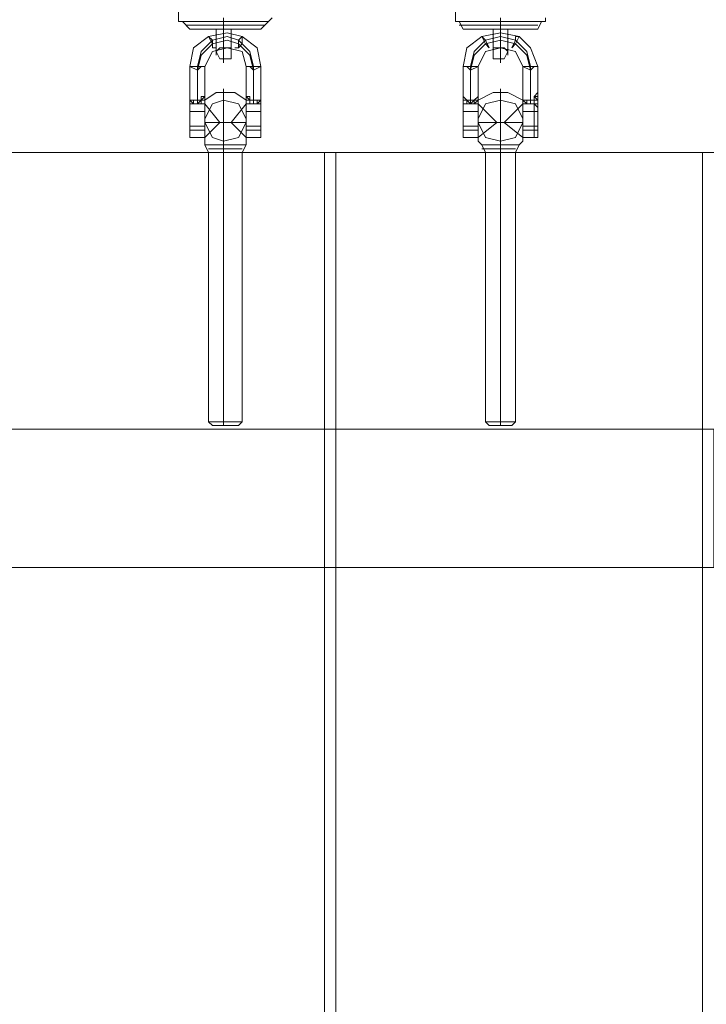
# Model space of a CAD drawing. Units: millimetres. Extents: x 285 to 7883, y 243 to 10803.
# Drawn here: x 2984 to 3209, y 5317 to 5640 of the extents above; entities that cross this region are included whole.
import ezdxf

# ---------------------------------------------------------------- set-up
doc = ezdxf.new("R2010")
doc.units = ezdxf.units.MM
doc.layers.add('brædder lærk', color=32, linetype='Continuous', lineweight=9)
doc.layers.add('stål', color=253, linetype='Continuous', lineweight=9)
doc.layers.add('taifun', color=7, linetype='Continuous', lineweight=9, true_color=0x2b2b2b)

msp = doc.modelspace()

# ---------------------------------------------------------------- linework, layer by layer
at = {"layer": 'brædder lærk', "flags": 128}
for points in [[(2602.12, 5596.35), (2602.12, 5505.66), (3320.31, 5505.66), (2602.12, 5505.66), (2602.12, 5596.35), (3320.31, 5596.35), (3320.31, 5505.66), (3320.31, 5596.35)], [(3083.77, 5505.66), (2963.67, 5505.66), (2963.67, 5596.35), (3083.77, 5596.35), (3083.77, 5505.66)], [(2963.67, 5596.35), (2963.67, 4695.55), (3083.77, 4695.55), (3083.77, 5596.35)], [(3207.56, 4695.55), (3207.56, 4786.24), (3207.56, 4830.36), (3207.56, 5460.31), (3207.56, 5505.66), (3207.56, 5596.35), (3087.45, 5596.35), (3087.45, 5505.66), (3207.56, 5505.66), (3211.23, 5505.66), (3211.23, 5460.31), (3207.56, 5460.31), (3087.45, 5460.31), (3087.45, 4830.36), (3207.56, 4830.36), (3211.23, 4830.36), (3211.23, 4786.24), (3207.56, 4786.24), (3087.45, 4786.24), (3087.45, 4695.55)], [(3207.56, 4695.55), (3207.56, 5596.35), (3087.45, 5596.35), (3087.45, 4695.55), (3207.56, 4695.55)], [(3083.77, 5460.31), (3087.45, 5460.31), (3087.45, 5505.66), (3083.77, 5505.66)], [(3083.77, 4830.36), (2963.67, 4830.36), (2963.67, 5460.31), (3083.77, 5460.31), (3083.77, 4830.36)]]:
    msp.add_lwpolyline(points, close=True, dxfattribs=at)
msp.add_lwpolyline([(3411, 5460.31), (2511.43, 5460.31), (2511.43, 5505.66), (3411, 5505.66), (3411, 5460.31), (3290.9, 5460.31), (3287.22, 5460.31), (3287.22, 5505.66), (3290.9, 5505.66), (3321.54, 5505.66)], dxfattribs=at)
at = {"layer": 'stål', "flags": 128}
for points in [[(3062.94, 5615.96), (3062.94, 5617.19), (3062.94, 5615.96), (3062.94, 5614.74), (3062.94, 5613.51), (3061.71, 5613.51), (3060.49, 5613.51), (3059.26, 5613.51), (3059.26, 5614.74), (3058.04, 5614.74), (3058.04, 5615.96), (3058.04, 5617.19), (3058.04, 5615.96), (3058.04, 5617.19), (3058.04, 5624.54), (3056.81, 5629.44), (3051.91, 5630.67), (3047.01, 5629.44), (3044.56, 5624.54), (3044.56, 5617.19), (3044.56, 5615.96), (3044.56, 5614.74), (3043.33, 5613.51), (3043.33, 5612.29), (3042.1, 5612.29), (3040.88, 5612.29), (3039.65, 5613.51), (3039.65, 5614.74), (3039.65, 5615.96), (3039.65, 5617.19), (3039.65, 5624.54), (3040.88, 5630.67), (3045.78, 5634.35), (3051.91, 5635.57), (3056.81, 5634.35), (3061.71, 5630.67), (3062.94, 5624.54), (3062.94, 5617.19), (3062.94, 5615.96), (3062.94, 5614.74), (3062.94, 5613.51), (3061.71, 5612.29), (3060.49, 5612.29), (3059.26, 5612.29), (3059.26, 5613.51), (3058.04, 5614.74), (3058.04, 5615.96), (3058.04, 5614.74)], [(3060.49, 5613.51), (3060.49, 5624.54), (3059.26, 5629.44), (3055.59, 5633.12), (3051.91, 5634.35), (3047.01, 5633.12), (3043.33, 5629.44), (3042.1, 5624.54), (3042.1, 5613.51)], [(3153.63, 5615.96), (3153.63, 5617.19), (3153.63, 5615.96), (3152.41, 5614.74), (3152.41, 5613.51), (3151.18, 5613.51), (3149.96, 5613.51), (3148.73, 5613.51), (3148.73, 5614.74), (3148.73, 5615.96), (3148.73, 5617.19), (3148.73, 5615.96), (3148.73, 5617.19), (3148.73, 5624.54), (3146.28, 5629.44), (3141.38, 5630.67), (3136.47, 5629.44), (3134.02, 5624.54), (3134.02, 5617.19), (3134.02, 5615.96), (3134.02, 5614.74), (3134.02, 5613.51), (3132.8, 5613.51), (3132.8, 5612.29), (3131.57, 5612.29), (3130.35, 5612.29), (3130.35, 5613.51), (3129.12, 5613.51), (3129.12, 5614.74), (3129.12, 5615.96), (3129.12, 5617.19), (3129.12, 5624.54), (3130.35, 5630.67), (3135.25, 5634.35), (3141.38, 5635.57), (3147.5, 5634.35), (3151.18, 5630.67), (3153.63, 5624.54), (3153.63, 5617.19), (3153.63, 5615.96), (3152.41, 5614.74), (3152.41, 5613.51), (3152.41, 5612.29), (3151.18, 5612.29), (3149.96, 5612.29), (3148.73, 5613.51), (3148.73, 5614.74), (3148.73, 5615.96), (3148.73, 5614.74)], [(3151.18, 5613.51), (3151.18, 5624.54), (3149.96, 5629.44), (3146.28, 5633.12), (3141.38, 5634.35), (3136.47, 5633.12), (3132.8, 5629.44), (3131.57, 5624.54), (3131.57, 5613.51)], [(3060.49, 5612.29), (3060.49, 5623.32), (3059.26, 5628.22), (3055.59, 5631.9), (3051.91, 5633.12), (3047.01, 5631.9), (3043.33, 5628.22), (3042.1, 5623.32), (3042.1, 5612.29)], [(3151.18, 5612.29), (3151.18, 5623.32), (3149.96, 5628.22), (3146.28, 5631.9), (3141.38, 5633.12), (3136.47, 5631.9), (3132.8, 5628.22), (3131.57, 5623.32), (3131.57, 5612.29)], [(3039.65, 5614.74), (3039.65, 5615.96), (3039.65, 5617.19), (3039.65, 5615.96), (3039.65, 5614.74), (3039.65, 5613.51), (3040.88, 5613.51), (3042.1, 5613.51), (3043.33, 5613.51), (3043.33, 5614.74), (3044.56, 5614.74), (3044.56, 5615.96), (3044.56, 5617.19), (3044.56, 5615.96), (3044.56, 5614.74)], [(3039.65, 5611.06), (3039.65, 5607.38), (3039.65, 5603.71), (3039.65, 5601.26), (3039.65, 5606.16), (3039.65, 5609.83), (3039.65, 5613.51), (3039.65, 5614.74), (3039.65, 5615.96)], [(3039.65, 5615.96), (3039.65, 5614.74), (3039.65, 5613.51)], [(3039.65, 5615.96), (3039.65, 5614.74)], [(3039.65, 5614.74), (3039.65, 5613.51)], [(3044.56, 5611.06), (3044.56, 5613.51), (3044.56, 5614.74), (3044.56, 5615.96)], [(3044.56, 5615.96), (3044.56, 5614.74), (3044.56, 5613.51)], [(3044.56, 5614.74), (3044.56, 5615.96)], [(3058.04, 5600.03), (3058.04, 5601.26), (3058.04, 5606.16), (3058.04, 5611.06), (3058.04, 5613.51), (3054.36, 5615.96), (3048.23, 5615.96), (3044.56, 5613.51), (3044.56, 5611.06), (3044.56, 5606.16), (3044.56, 5601.26), (3049.46, 5606.16), (3044.56, 5606.16), (3049.46, 5606.16), (3044.56, 5612.29)], [(3044.56, 5613.51), (3044.56, 5614.74)], [(3050.68, 5614.74), (3050.68, 5611.06), (3050.68, 5606.16), (3050.68, 5611.06), (3050.68, 5614.74), (3050.68, 5617.19)], [(3058.04, 5611.06), (3058.04, 5607.38), (3058.04, 5603.71), (3058.04, 5601.26), (3058.04, 5606.16), (3058.04, 5609.83), (3058.04, 5613.51), (3058.04, 5614.74), (3058.04, 5615.96)], [(3062.94, 5609.83), (3062.94, 5613.51), (3061.71, 5612.29), (3060.49, 5612.29), (3059.26, 5612.29), (3059.26, 5613.51), (3058.04, 5613.51), (3059.26, 5613.51), (3060.49, 5613.51), (3060.49, 5612.29), (3061.71, 5612.29), (3061.71, 5613.51), (3062.94, 5613.51), (3062.94, 5614.74)], [(3129.12, 5614.74), (3129.12, 5615.96), (3129.12, 5617.19), (3129.12, 5615.96), (3129.12, 5614.74), (3130.35, 5613.51), (3131.57, 5613.51), (3132.8, 5613.51), (3134.02, 5614.74), (3134.02, 5615.96), (3134.02, 5617.19), (3134.02, 5615.96), (3134.02, 5614.74)], [(3129.12, 5611.06), (3129.12, 5607.38), (3129.12, 5603.71), (3129.12, 5601.26), (3129.12, 5606.16), (3129.12, 5609.83), (3129.12, 5613.51), (3129.12, 5614.74), (3129.12, 5615.96)], [(3129.12, 5615.96), (3129.12, 5614.74), (3129.12, 5613.51)], [(3129.12, 5615.96), (3129.12, 5614.74)], [(3129.12, 5614.74), (3129.12, 5613.51)], [(3134.02, 5611.06), (3134.02, 5613.51), (3134.02, 5614.74), (3134.02, 5615.96)], [(3134.02, 5615.96), (3134.02, 5614.74), (3134.02, 5613.51)], [(3134.02, 5614.74), (3134.02, 5615.96)], [(3148.73, 5600.03), (3148.73, 5601.26), (3148.73, 5606.16), (3148.73, 5611.06), (3148.73, 5613.51), (3143.83, 5615.96), (3138.93, 5615.96), (3134.02, 5613.51), (3134.02, 5611.06), (3134.02, 5606.16), (3134.02, 5601.26), (3140.15, 5606.16), (3134.02, 5606.16), (3140.15, 5606.16), (3134.02, 5612.29)], [(3134.02, 5613.51), (3134.02, 5614.74)], [(3141.38, 5614.74), (3141.38, 5611.06), (3141.38, 5606.16), (3141.38, 5611.06), (3141.38, 5614.74), (3141.38, 5617.19)], [(3148.73, 5611.06), (3148.73, 5607.38), (3148.73, 5603.71), (3148.73, 5601.26), (3148.73, 5606.16), (3148.73, 5609.83), (3148.73, 5613.51), (3148.73, 5614.74), (3148.73, 5615.96)], [(3152.41, 5612.29), (3152.41, 5613.51), (3152.41, 5612.29), (3151.18, 5612.29), (3149.96, 5612.29), (3148.73, 5612.29), (3148.73, 5613.51), (3149.96, 5613.51), (3149.96, 5612.29), (3151.18, 5612.29), (3151.18, 5613.51), (3152.41, 5613.51), (3152.41, 5614.74), (3153.63, 5614.74)], [(3039.65, 5613.51), (3040.88, 5613.51), (3040.88, 5612.29), (3042.1, 5612.29), (3043.33, 5613.51), (3044.56, 5613.51)], [(3039.65, 5609.83), (3039.65, 5606.16), (3039.65, 5601.26), (3039.65, 5603.71), (3039.65, 5607.38), (3039.65, 5612.29), (3044.56, 5612.29), (3044.56, 5607.38), (3044.56, 5603.71), (3044.56, 5601.26), (3044.56, 5606.16), (3044.56, 5609.83)], [(3045.78, 5596.35), (3044.56, 5598.8), (3044.56, 5600.03), (3044.56, 5601.26), (3044.56, 5606.16), (3044.56, 5611.06), (3044.56, 5613.51)], [(3058.04, 5612.29), (3053.13, 5606.16), (3058.04, 5606.16), (3053.13, 5606.16), (3058.04, 5601.26)], [(3058.04, 5611.06), (3058.04, 5606.16), (3058.04, 5601.26), (3058.04, 5600.03), (3058.04, 5598.8), (3056.81, 5596.35), (3056.81, 5508.11)], [(3058.04, 5613.51), (3058.04, 5609.83)], [(3062.94, 5613.51), (3062.94, 5612.29)], [(3062.94, 5612.29), (3062.94, 5611.06)], [(3129.12, 5613.51), (3130.35, 5613.51), (3131.57, 5612.29), (3132.8, 5613.51), (3134.02, 5613.51)], [(3129.12, 5609.83), (3129.12, 5606.16), (3129.12, 5601.26), (3129.12, 5603.71), (3129.12, 5607.38), (3129.12, 5612.29), (3134.02, 5612.29), (3134.02, 5607.38), (3134.02, 5603.71), (3134.02, 5601.26), (3134.02, 5606.16), (3134.02, 5609.83)], [(3136.47, 5596.35), (3135.25, 5598.8), (3134.02, 5600.03), (3134.02, 5601.26), (3134.02, 5606.16), (3134.02, 5611.06), (3134.02, 5613.51)], [(3148.73, 5612.29), (3142.6, 5606.16), (3148.73, 5606.16), (3142.6, 5606.16), (3148.73, 5601.26)], [(3148.73, 5611.06), (3148.73, 5606.16), (3148.73, 5601.26), (3148.73, 5600.03), (3147.5, 5598.8), (3146.28, 5596.35), (3146.28, 5508.11)], [(3148.73, 5613.51), (3148.73, 5609.83)], [(3153.63, 5609.83), (3152.41, 5609.83), (3152.41, 5613.51), (3153.63, 5613.51)], [(3152.41, 5612.29), (3153.63, 5611.06)], [(3044.56, 5604.93), (3039.65, 5604.93)], [(3044.56, 5606.16), (3050.68, 5606.16), (3050.68, 5602.48), (3050.68, 5598.8)], [(3050.68, 5602.48), (3050.68, 5606.16), (3058.04, 5606.16)], [(3062.94, 5604.93), (3058.04, 5604.93)], [(3134.02, 5604.93), (3129.12, 5604.93)], [(3134.02, 5606.16), (3141.38, 5606.16), (3141.38, 5602.48), (3141.38, 5598.8)], [(3141.38, 5602.48), (3141.38, 5606.16), (3148.73, 5606.16)], [(3153.63, 5604.93), (3152.41, 5604.93), (3148.73, 5604.93)], [(3044.56, 5603.71), (3039.65, 5603.71)], [(3044.56, 5601.26), (3039.65, 5601.26)], [(3062.94, 5603.71), (3058.04, 5603.71)], [(3062.94, 5601.26), (3058.04, 5601.26)], [(3134.02, 5603.71), (3129.12, 5603.71)], [(3134.02, 5601.26), (3129.12, 5601.26)], [(3153.63, 5603.71), (3152.41, 5603.71), (3148.73, 5603.71)], [(3153.63, 5601.26), (3152.41, 5601.26), (3148.73, 5601.26)], [(3055.59, 5598.8), (3050.68, 5598.8), (3047.01, 5598.8), (3044.56, 5598.8), (3047.01, 5598.8), (3050.68, 5598.8), (3055.59, 5598.8), (3058.04, 5598.8)], [(3146.28, 5598.8), (3141.38, 5598.8), (3136.47, 5598.8), (3135.25, 5598.8), (3136.47, 5598.8), (3141.38, 5598.8), (3146.28, 5598.8), (3147.5, 5598.8)], [(3055.59, 5597.58), (3050.68, 5597.58), (3047.01, 5597.58), (3045.78, 5597.58), (3047.01, 5597.58), (3050.68, 5597.58), (3055.59, 5597.58), (3056.81, 5597.58)], [(3048.23, 5596.35), (3050.68, 5596.35), (3054.36, 5596.35), (3056.81, 5596.35), (3054.36, 5596.35), (3050.68, 5596.35), (3048.23, 5596.35), (3045.78, 5596.35), (3045.78, 5508.11), (3048.23, 5508.11), (3050.68, 5508.11), (3054.36, 5508.11), (3056.81, 5508.11), (3055.59, 5506.89), (3054.36, 5506.89), (3050.68, 5506.89), (3048.23, 5506.89), (3047.01, 5506.89), (3045.78, 5508.11), (3048.23, 5508.11), (3050.68, 5508.11), (3054.36, 5508.11)], [(3145.05, 5597.58), (3141.38, 5597.58), (3137.7, 5597.58), (3135.25, 5597.58), (3137.7, 5597.58), (3141.38, 5597.58), (3145.05, 5597.58), (3146.28, 5597.58)], [(3137.7, 5596.35), (3141.38, 5596.35), (3145.05, 5596.35), (3146.28, 5596.35), (3145.05, 5596.35), (3141.38, 5596.35), (3137.7, 5596.35), (3136.47, 5596.35), (3136.47, 5508.11), (3137.7, 5508.11), (3141.38, 5508.11), (3145.05, 5508.11), (3146.28, 5508.11), (3145.05, 5506.89), (3143.83, 5506.89), (3141.38, 5506.89), (3137.7, 5506.89), (3141.38, 5506.89), (3143.83, 5506.89), (3145.05, 5506.89)], [(3145.05, 5508.11), (3141.38, 5508.11), (3137.7, 5508.11), (3136.47, 5508.11), (3137.7, 5506.89)], [(3048.23, 5506.89), (3050.68, 5506.89), (3054.36, 5506.89), (3055.59, 5506.89)]]:
    msp.add_lwpolyline(points, dxfattribs=at)
for points in [[(3048.23, 5630.67), (3047.01, 5630.67), (3047.01, 5633.12), (3045.78, 5634.35), (3047.01, 5631.9), (3047.01, 5630.67), (3048.23, 5630.67)], [(3054.36, 5630.67), (3055.59, 5630.67), (3055.59, 5633.12), (3056.81, 5634.35), (3056.81, 5631.9), (3055.59, 5630.67), (3054.36, 5630.67)], [(3137.7, 5630.67), (3136.47, 5633.12), (3135.25, 5634.35), (3136.47, 5631.9), (3137.7, 5630.67)], [(3145.05, 5630.67), (3146.28, 5633.12), (3146.28, 5634.35), (3147.5, 5634.35), (3146.28, 5631.9), (3145.05, 5630.67)], [(3044.56, 5624.54), (3043.33, 5624.54), (3042.1, 5624.54), (3039.65, 5624.54), (3042.1, 5623.32), (3043.33, 5624.54), (3044.56, 5624.54)], [(3058.04, 5624.54), (3059.26, 5624.54), (3060.49, 5624.54), (3062.94, 5624.54), (3060.49, 5623.32), (3059.26, 5624.54), (3058.04, 5624.54)], [(3134.02, 5624.54), (3131.57, 5624.54), (3130.35, 5624.54), (3129.12, 5624.54), (3130.35, 5624.54), (3131.57, 5623.32), (3134.02, 5624.54)], [(3148.73, 5624.54), (3151.18, 5624.54), (3152.41, 5624.54), (3153.63, 5624.54), (3152.41, 5624.54), (3151.18, 5623.32), (3148.73, 5624.54)], [(3039.65, 5615.96), (3039.65, 5617.19)], [(3039.65, 5614.74), (3039.65, 5613.51)], [(3044.56, 5617.19), (3044.56, 5615.96)], [(3044.56, 5613.51), (3044.56, 5614.74)], [(3058.04, 5615.96), (3058.04, 5617.19)], [(3058.04, 5615.96), (3058.04, 5614.74), (3058.04, 5613.51), (3058.04, 5611.06), (3058.04, 5612.29), (3058.04, 5613.51), (3058.04, 5614.74)], [(3058.04, 5613.51), (3058.04, 5614.74)], [(3062.94, 5614.74), (3062.94, 5613.51), (3062.94, 5614.74), (3062.94, 5615.96), (3062.94, 5614.74), (3062.94, 5613.51), (3062.94, 5609.83), (3062.94, 5606.16), (3062.94, 5601.26), (3062.94, 5603.71), (3062.94, 5607.38), (3062.94, 5611.06), (3062.94, 5613.51), (3062.94, 5614.74), (3062.94, 5615.96), (3062.94, 5617.19), (3062.94, 5615.96)], [(3129.12, 5615.96), (3129.12, 5617.19)], [(3129.12, 5614.74), (3129.12, 5613.51)], [(3134.02, 5617.19), (3134.02, 5615.96)], [(3134.02, 5613.51), (3134.02, 5614.74)], [(3148.73, 5615.96), (3148.73, 5617.19)], [(3148.73, 5615.96), (3148.73, 5614.74), (3148.73, 5613.51), (3148.73, 5611.06), (3148.73, 5612.29), (3148.73, 5613.51), (3148.73, 5614.74)], [(3148.73, 5613.51), (3148.73, 5614.74)], [(3152.41, 5613.51), (3152.41, 5614.74), (3153.63, 5615.96), (3153.63, 5614.74), (3153.63, 5613.51), (3153.63, 5609.83), (3153.63, 5606.16), (3153.63, 5601.26), (3153.63, 5603.71), (3153.63, 5607.38), (3153.63, 5611.06), (3153.63, 5613.51), (3153.63, 5614.74), (3153.63, 5615.96), (3153.63, 5617.19), (3153.63, 5615.96), (3153.63, 5614.74), (3152.41, 5614.74), (3153.63, 5613.51)], [(3039.65, 5612.29), (3039.65, 5613.51), (3039.65, 5611.06)], [(3039.65, 5613.51), (3040.88, 5612.29), (3042.1, 5612.29), (3043.33, 5612.29), (3043.33, 5613.51), (3044.56, 5613.51), (3044.56, 5609.83), (3039.65, 5609.83)], [(3039.65, 5612.29), (3044.56, 5612.29)], [(3044.56, 5609.83), (3044.56, 5606.16), (3044.56, 5601.26), (3044.56, 5603.71), (3044.56, 5607.38), (3044.56, 5611.06), (3044.56, 5612.29), (3044.56, 5613.51)], [(3044.56, 5607.38), (3047.01, 5612.29), (3050.68, 5613.51), (3055.59, 5612.29), (3058.04, 5607.38), (3055.59, 5612.29), (3050.68, 5613.51), (3047.01, 5612.29)], [(3044.56, 5612.29), (3044.56, 5611.06), (3044.56, 5606.16), (3044.56, 5602.48), (3044.56, 5601.26), (3044.56, 5602.48), (3044.56, 5606.16), (3044.56, 5611.06), (3044.56, 5612.29)], [(3058.04, 5612.29), (3062.94, 5612.29), (3062.94, 5607.38), (3062.94, 5603.71), (3062.94, 5601.26), (3062.94, 5606.16), (3062.94, 5609.83), (3058.04, 5609.83), (3058.04, 5606.16), (3058.04, 5601.26), (3058.04, 5603.71), (3058.04, 5607.38)], [(3062.94, 5612.29), (3058.04, 5612.29)], [(3058.04, 5601.26), (3058.04, 5602.48), (3058.04, 5606.16), (3058.04, 5611.06), (3058.04, 5612.29), (3058.04, 5611.06), (3058.04, 5606.16), (3058.04, 5602.48), (3058.04, 5601.26)], [(3129.12, 5612.29), (3129.12, 5613.51), (3129.12, 5611.06)], [(3129.12, 5613.51), (3130.35, 5613.51), (3130.35, 5612.29), (3131.57, 5612.29), (3132.8, 5612.29), (3134.02, 5613.51), (3134.02, 5609.83), (3129.12, 5609.83)], [(3129.12, 5612.29), (3134.02, 5612.29)], [(3134.02, 5609.83), (3134.02, 5606.16), (3134.02, 5601.26), (3134.02, 5603.71), (3134.02, 5607.38), (3134.02, 5611.06), (3134.02, 5612.29), (3134.02, 5613.51)], [(3134.02, 5607.38), (3136.47, 5612.29), (3141.38, 5613.51), (3146.28, 5612.29), (3148.73, 5607.38), (3146.28, 5612.29), (3141.38, 5613.51), (3136.47, 5612.29)], [(3134.02, 5612.29), (3134.02, 5611.06), (3134.02, 5606.16), (3134.02, 5602.48), (3134.02, 5601.26), (3134.02, 5602.48), (3134.02, 5606.16), (3134.02, 5611.06), (3134.02, 5612.29)], [(3148.73, 5612.29), (3152.41, 5612.29), (3152.41, 5607.38), (3152.41, 5603.71), (3152.41, 5601.26), (3152.41, 5606.16), (3152.41, 5609.83), (3148.73, 5609.83), (3148.73, 5606.16), (3148.73, 5601.26), (3148.73, 5603.71), (3148.73, 5607.38)], [(3152.41, 5612.29), (3148.73, 5612.29), (3152.41, 5612.29), (3153.63, 5612.29)], [(3148.73, 5601.26), (3148.73, 5602.48), (3148.73, 5606.16), (3148.73, 5611.06), (3148.73, 5612.29), (3148.73, 5611.06), (3148.73, 5606.16), (3148.73, 5602.48), (3148.73, 5601.26)], [(3058.04, 5606.16), (3055.59, 5601.26), (3050.68, 5600.03), (3047.01, 5601.26), (3044.56, 5606.16), (3047.01, 5601.26), (3050.68, 5600.03), (3055.59, 5601.26)], [(3148.73, 5606.16), (3146.28, 5601.26), (3141.38, 5600.03), (3136.47, 5601.26), (3134.02, 5606.16), (3136.47, 5601.26), (3141.38, 5600.03), (3146.28, 5601.26)], [(3050.68, 5598.8), (3050.68, 5596.35)], [(3141.38, 5598.8), (3141.38, 5596.35)], [(3050.68, 5508.11), (3050.68, 5596.35)], [(3141.38, 5508.11), (3141.38, 5596.35)], [(3050.68, 5506.89), (3050.68, 5508.11)], [(3141.38, 5506.89), (3141.38, 5508.11)]]:
    msp.add_lwpolyline(points, close=True, dxfattribs=at)
at = {"layer": 'taifun', "flags": 128}
for points in [[(3035.98, 5660.08), (3035.98, 5640.47), (3035.98, 5639.25), (3037.2, 5639.25), (3039.65, 5636.8), (3040.88, 5636.8), (3045.78, 5636.8), (3050.68, 5636.8), (3056.81, 5636.8), (3061.71, 5636.8)], [(3126.67, 5660.08), (3126.67, 5640.47), (3126.67, 5639.25), (3127.9, 5639.25), (3129.12, 5636.8), (3130.35, 5636.8), (3135.25, 5636.8), (3141.38, 5636.8), (3147.5, 5636.8), (3151.18, 5636.8)], [(3066.62, 5640.47), (3065.39, 5639.25)], [(3156.08, 5640.47), (3156.08, 5639.25), (3154.86, 5639.25), (3153.63, 5636.8), (3151.18, 5636.8), (3147.5, 5636.8), (3141.38, 5636.8), (3135.25, 5636.8), (3130.35, 5636.8), (3129.12, 5636.8)], [(3064.16, 5639.25), (3058.04, 5639.25), (3050.68, 5639.25), (3043.33, 5639.25), (3038.43, 5639.25), (3035.98, 5639.25), (3038.43, 5639.25), (3043.33, 5639.25), (3050.68, 5639.25), (3058.04, 5639.25), (3064.16, 5639.25), (3065.39, 5639.25), (3062.94, 5636.8), (3061.71, 5636.8), (3056.81, 5636.8), (3050.68, 5636.8), (3045.78, 5636.8), (3040.88, 5636.8), (3039.65, 5636.8)], [(3039.65, 5639.25), (3044.56, 5639.25), (3050.68, 5639.25), (3058.04, 5639.25), (3062.94, 5639.25), (3065.39, 5639.25), (3062.94, 5639.25), (3058.04, 5639.25), (3050.68, 5639.25), (3044.56, 5639.25), (3039.65, 5639.25), (3037.2, 5639.25)], [(3061.71, 5638.02), (3058.04, 5638.02), (3050.68, 5638.02), (3044.56, 5638.02), (3039.65, 5638.02), (3038.43, 5638.02), (3039.65, 5638.02), (3044.56, 5638.02), (3050.68, 5638.02), (3058.04, 5638.02), (3061.71, 5638.02), (3064.16, 5638.02)], [(3049.46, 5636.8), (3050.68, 5636.8), (3053.13, 5636.8), (3050.68, 5636.8), (3049.46, 5636.8), (3048.23, 5636.8)], [(3048.23, 5629.44), (3048.23, 5633.12), (3048.23, 5636.8), (3048.23, 5633.12), (3048.23, 5629.44), (3048.23, 5628.22)], [(3050.68, 5636.8), (3051.91, 5636.8)], [(3051.91, 5636.8), (3050.68, 5636.8)], [(3050.68, 5636.8), (3051.91, 5636.8)], [(3050.68, 5626.99), (3050.68, 5630.67), (3050.68, 5636.8), (3050.68, 5630.67), (3050.68, 5626.99), (3050.68, 5625.77)], [(3050.68, 5631.9), (3050.68, 5636.8), (3050.68, 5631.9), (3050.68, 5630.67)], [(3053.13, 5629.44), (3053.13, 5633.12), (3053.13, 5636.8), (3053.13, 5633.12), (3053.13, 5629.44), (3053.13, 5628.22)], [(3153.63, 5639.25), (3148.73, 5639.25), (3141.38, 5639.25), (3134.02, 5639.25), (3127.9, 5639.25), (3126.67, 5639.25), (3127.9, 5639.25), (3134.02, 5639.25), (3141.38, 5639.25), (3148.73, 5639.25), (3153.63, 5639.25), (3156.08, 5639.25)], [(3129.12, 5639.25), (3134.02, 5639.25), (3141.38, 5639.25), (3147.5, 5639.25), (3153.63, 5639.25), (3154.86, 5639.25), (3153.63, 5639.25), (3147.5, 5639.25), (3141.38, 5639.25), (3134.02, 5639.25), (3129.12, 5639.25), (3127.9, 5639.25)], [(3152.41, 5638.02), (3147.5, 5638.02), (3141.38, 5638.02), (3135.25, 5638.02), (3130.35, 5638.02), (3127.9, 5638.02), (3130.35, 5638.02), (3135.25, 5638.02), (3141.38, 5638.02), (3147.5, 5638.02), (3152.41, 5638.02), (3153.63, 5638.02)], [(3141.38, 5636.8), (3140.15, 5636.8), (3141.38, 5636.8), (3142.6, 5636.8), (3141.38, 5636.8), (3138.93, 5636.8)], [(3138.93, 5636.8), (3141.38, 5636.8), (3142.6, 5636.8), (3143.83, 5636.8)], [(3138.93, 5629.44), (3138.93, 5633.12), (3138.93, 5636.8), (3138.93, 5633.12), (3138.93, 5629.44), (3138.93, 5628.22)], [(3140.15, 5636.8), (3141.38, 5636.8)], [(3141.38, 5636.8), (3142.6, 5636.8)], [(3141.38, 5626.99), (3141.38, 5630.67), (3141.38, 5636.8), (3141.38, 5630.67), (3141.38, 5626.99), (3141.38, 5625.77)], [(3141.38, 5631.9), (3141.38, 5636.8), (3141.38, 5631.9), (3141.38, 5630.67)], [(3143.83, 5629.44), (3143.83, 5633.12), (3143.83, 5636.8), (3143.83, 5633.12), (3143.83, 5629.44), (3143.83, 5628.22)]]:
    msp.add_lwpolyline(points, dxfattribs=at)
for points in [[(3050.68, 5639.25), (3050.68, 5640.47)], [(3141.38, 5639.25), (3141.38, 5640.47)], [(3039.65, 5636.8), (3040.88, 5636.8), (3045.78, 5636.8), (3050.68, 5636.8), (3056.81, 5636.8), (3061.71, 5636.8), (3062.94, 5636.8), (3061.71, 5636.8), (3056.81, 5636.8), (3050.68, 5636.8), (3045.78, 5636.8), (3040.88, 5636.8), (3039.65, 5636.8)], [(3053.13, 5636.8), (3050.68, 5636.8), (3049.46, 5636.8), (3048.23, 5636.8), (3049.46, 5636.8), (3050.68, 5636.8)], [(3050.68, 5639.25), (3050.68, 5636.8)], [(3051.91, 5636.8), (3050.68, 5636.8)], [(3051.91, 5636.8), (3050.68, 5636.8)], [(3051.91, 5636.8), (3050.68, 5636.8)], [(3129.12, 5636.8), (3130.35, 5636.8), (3135.25, 5636.8), (3141.38, 5636.8), (3147.5, 5636.8), (3151.18, 5636.8), (3153.63, 5636.8), (3151.18, 5636.8), (3147.5, 5636.8), (3141.38, 5636.8), (3135.25, 5636.8), (3130.35, 5636.8), (3129.12, 5636.8)], [(3143.83, 5636.8), (3142.6, 5636.8), (3141.38, 5636.8), (3138.93, 5636.8), (3141.38, 5636.8), (3142.6, 5636.8)], [(3140.15, 5636.8), (3141.38, 5636.8)], [(3142.6, 5636.8), (3141.38, 5636.8), (3140.15, 5636.8), (3141.38, 5636.8)], [(3141.38, 5639.25), (3141.38, 5636.8)], [(3053.13, 5629.44), (3053.13, 5626.99), (3050.68, 5626.99), (3049.46, 5626.99), (3048.23, 5629.44), (3049.46, 5630.67), (3050.68, 5630.67), (3053.13, 5630.67), (3053.13, 5629.44)], [(3048.23, 5629.44), (3049.46, 5630.67), (3050.68, 5630.67), (3053.13, 5630.67), (3053.13, 5629.44), (3053.13, 5626.99), (3050.68, 5626.99), (3049.46, 5626.99), (3048.23, 5629.44)], [(3143.83, 5629.44), (3142.6, 5626.99), (3141.38, 5626.99), (3138.93, 5626.99), (3138.93, 5629.44), (3138.93, 5630.67), (3141.38, 5630.67), (3142.6, 5630.67), (3143.83, 5629.44)], [(3138.93, 5629.44), (3138.93, 5630.67), (3141.38, 5630.67), (3142.6, 5630.67), (3143.83, 5629.44), (3142.6, 5626.99), (3141.38, 5626.99), (3138.93, 5626.99), (3138.93, 5629.44)]]:
    msp.add_lwpolyline(points, close=True, dxfattribs=at)

doc.saveas('drawing.dxf')
